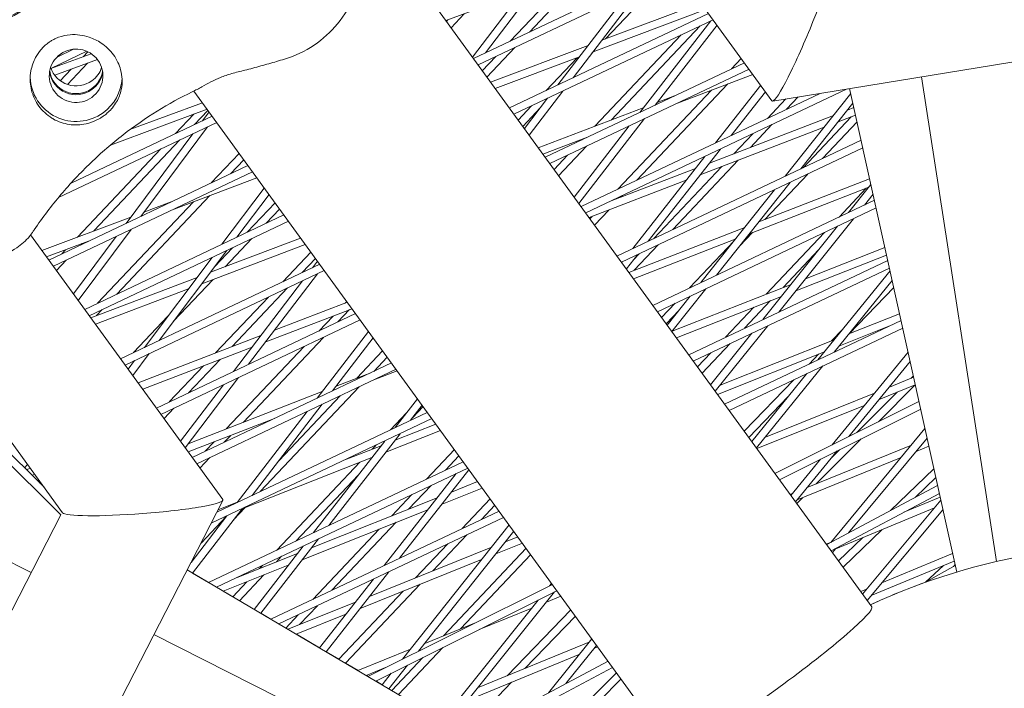
# Model space of a CAD drawing. Units: millimetres. Extents: x -4811 to 3814, y -4632 to 3814.
# Drawn here: x 876 to 1069, y -1410 to -1279 of the extents above; entities that cross this region are included whole.
import ezdxf

# ---------------------------------------------------------------- set-up
doc = ezdxf.new("R2010")
doc.units = ezdxf.units.MM
doc.linetypes.add('STRICHPUNKT', pattern=[25.4, 12.7, -6.35, 0, -6.35])
doc.layers.add('DNA Tower XL.04', color=252, linetype='Continuous', plot=False)
doc.layers.add('SICHER-MIN', color=7, linetype='STRICHPUNKT')

msp = doc.modelspace()

# ---------------------------------------------------------------- linework, layer by layer
at = {"layer": 'DNA Tower XL.04', "color": 0, "linetype": 'Continuous', "lineweight": 0}
for p, q in [((1023.0434, -1295.1489, 7739.6859), (956.1358, -1203.0585, 7739.6859)), ((1042.5846, -1394.1634, 7739.6859), (919.4984, -1224.7497, 7739.6859)), ((977.4978, -1269.4877, 7739.6859), (964.4617, -1286.6365, 7739.6859)), ((964.6566, -1286.9047, 7739.6859), (1003.625, -1268.4218, 7739.6859)), ((980.4444, -1268.0901, 7739.6859), (966.9796, -1285.8029, 7739.6859)), ((987.684, -1268.9156, 7739.6859), (975.5845, -1281.7215, 7739.6859)), ((965.5536, -1288.1394, 7739.6859), (1004.5221, -1269.6565, 7739.6859)), ((984.506, -1270.095, 7739.6859), (971.8451, -1283.4951, 7739.6859)), ((1001.9935, -1270.8558, 7739.6859), (990.4652, -1283.0572, 7739.6859)), ((997.8208, -1272.8349, 7739.6859), (984.1356, -1290.6523, 7739.6859)), ((959.2527, -1279.4668, 7739.6859), (974.1006, -1273.9566, 7739.6859)), ((994.8455, -1274.2461, 7739.6859), (981.1603, -1292.0635, 7739.6859)), ((989.7682, -1283.3189, 7739.6859), (1009.1585, -1276.0379, 7739.6859)), ((962.8246, -1278.1412, 7739.6859), (960.261, -1280.8546, 7739.6859)), ((971.6738, -1296.563, 7739.6859), (1010.6422, -1278.0801, 7739.6859)), ((988.0387, -1285.5706, 7739.6859), (1010.0731, -1277.2967, 7739.6859)), ((959.6467, -1279.3206, 7739.6859), (959.3639, -1279.6199, 7739.6859)), ((972.5708, -1297.7977, 7739.6859), (1011.5392, -1279.3148, 7739.6859)), ((1009.0107, -1280.5141, 7739.6859), (991.6184, -1298.9218, 7739.6859)), ((1011.0803, -1279.5324, 7739.6859), (997.1686, -1297.4572, 7739.6859)), ((1012.3171, -1280.3854, 7739.6859), (1000.1736, -1296.032, 7739.6859)), ((1005.2713, -1282.2877, 7739.6859), (988.3991, -1300.145, 7739.6859)), ((972.7422, -1284.7298, 7739.6859), (967.2781, -1290.5129, 7739.6859)), ((967.9922, -1291.4958, 7739.6859), (987.1102, -1284.317, 7739.6859)), ((1098.3068, -1283.0267, 7739.6859), (1023.1932, -1295.2106, 7739.6859)), ((881.9783, -1288.8199, 7739.6859), (889.0243, -1285.4779, 7739.6859)), ((881.9835, -1288.8341, 7739.6859), (889.867, -1285.9427, 7739.6859)), ((883.1662, -1286.5963, 7739.6859), (886.4048, -1285.0602, 7739.6859)), ((889.1877, -1285.5528, 7739.6859), (888.2638, -1286.5307, 7739.6859)), ((969.0028, -1286.5035, 7739.6859), (966.3811, -1289.2782, 7739.6859)), ((968.9068, -1292.7546, 7739.6859), (985.3807, -1286.5687, 7739.6859)), ((984.9205, -1286.7415, 7739.6859), (978.8623, -1293.1534, 7739.6859)), ((988.1188, -1285.5405, 7739.6859), (987.8141, -1285.863, 7739.6859)), ((882.7121, -1290.1646, 7739.6859), (891.0866, -1287.0931, 7739.6859)), ((889.1117, -1287.8174, 7739.6859), (885.1946, -1291.9632, 7739.6859)), ((978.6909, -1306.2213, 7739.6859), (1017.6593, -1287.7384, 7739.6859)), ((1017.0528, -1286.9035, 7739.6859), (1015.1308, -1288.9377, 7739.6859)), ((885.9536, -1288.9757, 7739.6859), (883.8111, -1291.2434, 7739.6859)), ((979.588, -1307.456, 7739.6859), (1018.5564, -1288.9731, 7739.6859)), ((1004.5826, -1295.6009, 7739.6859), (1019.3072, -1290.0065, 7739.6859)), ((1066.9711, -1385.3212, 7739.6859), (1052.2756, -1290.4933, 7739.6859)), ((1014.4359, -1291.8573, 7739.6859), (996.636, -1310.6964, 7739.6859)), ((1020.8525, -1292.1333, 7739.6859), (1012.0147, -1303.4022, 7739.6859)), ((1003.7518, -1422.3771, 7739.6859), (909.943, -1293.2603, 7739.6859)), ((982.1297, -1293.2639, 7739.6859), (975.5246, -1301.8633, 7739.6859)), ((985.7081, -1315.8796, 7739.6859), (1032.4517, -1293.7088, 7739.6859)), ((986.6051, -1317.1143, 7739.6859), (1037.7711, -1292.846, 7739.6859)), ((1011.2166, -1293.0804, 7739.6859), (992.8966, -1312.47, 7739.6859)), ((1000.5704, -1295.5207, 7739.6859), (1003.9939, -1294.22, 7739.6859)), ((1021.7692, -1293.3951, 7739.6859), (1015.0501, -1301.9625, 7739.6859)), ((1038.4663, -1293.7526, 7739.6859), (1025.6533, -1309.9199, 7739.6859)), ((1028.1734, -1294.4028, 7739.6859), (1025.8874, -1296.8223, 7739.6859)), ((1059.2063, -1387.3726, 7739.6859), (1038.2483, -1292.7686, 7739.6859)), ((897.4393, -1300.8066, 7739.6859), (911.6059, -1295.5492, 7739.6859)), ((976.0199, -1296.1618, 7739.6859), (973.3982, -1298.9365, 7739.6859)), ((979.1544, -1294.6751, 7739.6859), (974.6052, -1300.5978, 7739.6859)), ((1025.7363, -1294.7981, 7739.6859), (1022.148, -1298.596, 7739.6859)), ((1038.8844, -1295.6401, 7739.6859), (1028.72, -1308.4654, 7739.6859)), ((885.9094, -1311.2683, 7739.6859), (913.5139, -1298.1753, 7739.6859)), ((893.6305, -1303.8201, 7739.6859), (912.5215, -1296.8094, 7739.6859)), ((909.928, -1297.7718, 7739.6859), (906.3253, -1301.585, 7739.6859)), ((912.6865, -1297.0365, 7739.6859), (910.0647, -1299.8113, 7739.6859)), ((912.914, -1297.3496, 7739.6859), (911.6357, -1299.0662, 7739.6859)), ((977.7035, -1296.564, 7739.6859), (974.2953, -1300.1712, 7739.6859)), ((977.3313, -1304.35, 7739.6859), (997.8776, -1296.5438, 7739.6859)), ((1010.8151, -1307.3624, 7739.6859), (1035.0695, -1298.0387, 7739.6859)), ((1038.5703, -1298.2999, 7739.6859), (1029.1651, -1308.2543, 7739.6859)), ((1035.9904, -1299.2917, 7739.6859), (1039.4028, -1297.9799, 7739.6859)), ((1037.822, -1296.9806, 7739.6859), (1039.0747, -1296.499, 7739.6859)), ((883.4634, -1314.0886, 7739.6859), (914.411, -1299.41, 7739.6859)), ((912.6158, -1300.2615, 7739.6859), (899.5746, -1317.7734, 7739.6859)), ((995.1295, -1300.0845, 7739.6859), (984.3362, -1313.9914, 7739.6859)), ((998.1344, -1298.6593, 7739.6859), (985.2543, -1315.255, 7739.6859)), ((1023.045, -1299.8307, 7739.6859), (1018.8454, -1304.2755, 7739.6859)), ((1039.694, -1299.2947, 7739.6859), (1032.9045, -1306.4806, 7739.6859)), ((909.7242, -1301.633, 7739.6859), (896.6829, -1319.1449, 7739.6859)), ((1009.0109, -1309.663, 7739.6859), (1033.2379, -1300.3498, 7739.6859)), ((1019.3056, -1301.6043, 7739.6859), (1015.6047, -1305.5213, 7739.6859)), ((907.2223, -1302.8197, 7739.6859), (890.389, -1320.6358, 7739.6859)), ((978.245, -1305.6075, 7739.6859), (986.9905, -1302.2848, 7739.6859)), ((986.7765, -1304.0464, 7739.6859), (981.3124, -1309.8295, 7739.6859)), ((986.034, -1302.6482, 7739.6859), (985.8795, -1302.8117, 7739.6859)), ((992.7252, -1325.5379, 7739.6859), (1040.489, -1302.8833, 7739.6859)), ((903.4829, -1304.5933, 7739.6859), (887.1907, -1321.8368, 7739.6859)), ((918.8066, -1305.4601, 7739.6859), (913.3424, -1311.2433, 7739.6859)), ((983.0371, -1305.82, 7739.6859), (980.4154, -1308.5948, 7739.6859)), ((993.6223, -1326.7726, 7739.6859), (1040.8218, -1304.3856, 7739.6859)), ((1009.9415, -1306.0457, 7739.6859), (995.7973, -1324.0808, 7739.6859)), ((1012.9769, -1304.606, 7739.6859), (998.8327, -1322.6411, 7739.6859)), ((881.5627, -1326.3165, 7739.6859), (920.5311, -1307.8336, 7739.6859)), ((919.7036, -1306.6948, 7739.6859), (917.0819, -1309.4696, 7739.6859)), ((1016.461, -1306.7991, 7739.6859), (1003.6532, -1320.3547, 7739.6859)), ((882.4598, -1327.5512, 7739.6859), (921.4282, -1309.0683, 7739.6859)), ((991.5571, -1314.7655, 7739.6859), (1008.0861, -1308.4115, 7739.6859)), ((1013.2203, -1308.0449, 7739.6859), (999.9138, -1322.1283, 7739.6859)), ((1030.0622, -1309.489, 7739.6859), (1021.642, -1318.4008, 7739.6859)), ((906.0997, -1316.3387, 7739.6859), (922.2927, -1310.2582, 7739.6859)), ((987.265, -1318.0225, 7739.6859), (1006.2818, -1310.7121, 7739.6859)), ((1026.6119, -1311.1255, 7739.6859), (1012.2289, -1329.2738, 7739.6859)), ((1020.4913, -1318.8483, 7739.6859), (1042.1589, -1310.4209, 7739.6859)), ((1042.4132, -1311.5689, 7739.6859), (1038.0372, -1317.0328, 7739.6859)), ((913.0618, -1313.7244, 7739.6859), (894.8477, -1333.002, 7739.6859)), ((923.724, -1312.2283, 7739.6859), (915.4445, -1323.2328, 7739.6859)), ((924.6462, -1313.4976, 7739.6859), (918.3631, -1321.8485, 7739.6859)), ((993.7937, -1313.7047, 7739.6859), (993.4954, -1314.0204, 7739.6859)), ((1023.5451, -1312.58, 7739.6859), (1009.1622, -1330.7283, 7739.6859)), ((1018.6474, -1321.175, 7739.6859), (1041.9915, -1312.0955, 7739.6859)), ((1041.4966, -1312.288, 7739.6859), (1036.1823, -1317.9126, 7739.6859)), ((1042.8296, -1313.4485, 7739.6859), (1041.1362, -1315.5629, 7739.6859)), ((909.8634, -1314.9254, 7739.6859), (891.1083, -1334.7756, 7739.6859)), ((900.1812, -1316.9588, 7739.6859), (905.5136, -1314.9565, 7739.6859)), ((925.8238, -1315.1184, 7739.6859), (920.3596, -1320.9016, 7739.6859)), ((999.7424, -1335.1962, 7739.6859), (1043.0924, -1314.635, 7739.6859)), ((888.5799, -1335.9748, 7739.6859), (927.5483, -1317.4919, 7739.6859)), ((926.7208, -1316.3531, 7739.6859), (924.099, -1319.1279, 7739.6859)), ((991.111, -1316.544, 7739.6859), (988.3296, -1319.4878, 7739.6859)), ((1000.6395, -1336.4309, 7739.6859), (1043.4252, -1316.1374, 7739.6859)), ((880.2119, -1324.4573, 7739.6859), (897.5849, -1317.9337, 7739.6859)), ((889.4769, -1337.2095, 7739.6859), (928.4453, -1318.7266, 7739.6859)), ((987.8703, -1317.7898, 7739.6859), (987.4326, -1318.2531, 7739.6859)), ((1038.9921, -1318.24, 7739.6859), (1024.364, -1336.5046, 7739.6859)), ((877.9918, -1321.4016, 7739.6859), (915.622, -1373.1951, 7739.6859)), ((897.663, -1320.3403, 7739.6859), (887.3157, -1334.2348, 7739.6859)), ((995.0533, -1328.7422, 7739.6859), (1017.7245, -1319.9245, 7739.6859)), ((1019.2378, -1320.9453, 7739.6859), (1016.7043, -1323.6268, 7739.6859)), ((1035.8931, -1319.7099, 7739.6859), (1021.265, -1337.9745, 7739.6859)), ((1033.3399, -1320.9209, 7739.6859), (1021.9311, -1332.9958, 7739.6859)), ((881.1265, -1325.7161, 7739.6859), (889.2973, -1322.648, 7739.6859)), ((894.7714, -1321.7118, 7739.6859), (886.3921, -1332.9636, 7739.6859)), ((888.0427, -1323.1191, 7739.6859), (887.8305, -1323.3437, 7739.6859)), ((911.5045, -1330.9645, 7739.6859), (931.7485, -1323.2731, 7739.6859)), ((913.195, -1328.7176, 7739.6859), (930.8349, -1322.0156, 7739.6859)), ((921.2567, -1322.1363, 7739.6859), (916.0706, -1327.6251, 7739.6859)), ((995.965, -1329.9971, 7739.6859), (1015.8806, -1322.2511, 7739.6859)), ((1000.8108, -1323.363, 7739.6859), (996.1206, -1328.3271, 7739.6859)), ((1015.5692, -1322.644, 7739.6859), (1006.9309, -1331.7866, 7739.6859)), ((847.0123, -1324.5269, 7739.6859), (884.2415, -1375.7685, 7739.6859)), ((884.8444, -1324.3201, 7739.6859), (884.0911, -1325.1173, 7739.6859)), ((916.421, -1324.4298, 7739.6859), (903.1709, -1342.0408, 7739.6859)), ((917.5172, -1323.9099, 7739.6859), (914.0561, -1327.5731, 7739.6859)), ((932.8409, -1324.7767, 7739.6859), (927.3768, -1330.5599, 7739.6859)), ((996.7595, -1325.2846, 7739.6859), (994.5698, -1328.0767, 7739.6859)), ((997.0714, -1325.1366, 7739.6859), (995.9188, -1326.3566, 7739.6859)), ((1032.2504, -1324.2582, 7739.6859), (1025.2161, -1331.7032, 7739.6859)), ((1027.7019, -1332.3369, 7739.6859), (1045.4654, -1325.3468, 7739.6859)), ((1029.587, -1329.9831, 7739.6859), (1045.137, -1323.8641, 7739.6859)), ((884.9881, -1326.352, 7739.6859), (883.0663, -1328.3861, 7739.6859)), ((895.597, -1345.6331, 7739.6859), (934.5654, -1327.1502, 7739.6859)), ((913.5023, -1325.8142, 7739.6859), (900.2523, -1343.4251, 7739.6859)), ((933.738, -1326.0114, 7739.6859), (931.1162, -1328.7862, 7739.6859)), ((934.1251, -1326.5442, 7739.6859), (933.1564, -1327.8185, 7739.6859)), ((993.7241, -1326.7243, 7739.6859), (993.6531, -1326.8149, 7739.6859)), ((1006.7596, -1344.8545, 7739.6859), (1045.6958, -1326.3868, 7739.6859)), ((896.4941, -1346.8678, 7739.6859), (935.4625, -1328.3849, 7739.6859)), ((934.1294, -1329.0172, 7739.6859), (920.6647, -1346.73, 7739.6859)), ((1007.6566, -1346.0892, 7739.6859), (1046.0287, -1327.8891, 7739.6859)), ((1046.1488, -1328.4312, 7739.6859), (1032.056, -1345.8428, 7739.6859)), ((889.7727, -1337.6166, 7739.6859), (910.5665, -1329.7163, 7739.6859)), ((913.7055, -1330.1283, 7739.6859), (905.9887, -1338.2956, 7739.6859)), ((931.1828, -1330.4148, 7739.6859), (917.7181, -1348.1276, 7739.6859)), ((1003.5451, -1340.2309, 7739.6859), (1026.7808, -1331.0874, 7739.6859)), ((1046.5634, -1330.3031, 7739.6859), (1035.1882, -1344.3572, 7739.6859)), ((890.6863, -1338.8741, 7739.6859), (908.876, -1331.9632, 7739.6859)), ((928.2738, -1331.7945, 7739.6859), (917.4453, -1343.2553, 7739.6859)), ((1010.1207, -1331.9339, 7739.6859), (1003.4696, -1340.3262, 7739.6859)), ((1046.8771, -1331.7188, 7739.6859), (1038.1238, -1340.7588, 7739.6859)), ((924.5344, -1333.5682, 7739.6859), (914.2046, -1344.5011, 7739.6859)), ((925.7258, -1340.0721, 7739.6859), (939.9742, -1334.5948, 7739.6859)), ((939.8581, -1334.435, 7739.6859), (939.5547, -1334.7561, 7739.6859)), ((1004.0886, -1334.7949, 7739.6859), (1001.4669, -1337.5697, 7739.6859)), ((1007.054, -1333.3884, 7739.6859), (1002.5542, -1339.0663, 7739.6859)), ((1004.3433, -1341.5288, 7739.6859), (1024.8957, -1333.4412, 7739.6859)), ((1022.7916, -1334.2692, 7739.6859), (1017.6875, -1339.6713, 7739.6859)), ((892.0053, -1336.0103, 7739.6859), (890.8881, -1337.1928, 7739.6859)), ((902.6142, -1355.2914, 7739.6859), (941.5826, -1336.8085, 7739.6859)), ((923.9998, -1342.3426, 7739.6859), (940.8869, -1335.851, 7739.6859)), ((940.4109, -1336.0339, 7739.6859), (938.1333, -1338.4445, 7739.6859)), ((1004.8314, -1336.1929, 7739.6859), (1002.3639, -1338.8044, 7739.6859)), ((1019.5066, -1335.5619, 7739.6859), (1013.9481, -1341.4449, 7739.6859)), ((1038.0898, -1340.7723, 7739.6859), (1048.008, -1336.8237, 7739.6859)), ((904.8407, -1337.3266, 7739.6859), (898.1254, -1344.4339, 7739.6859)), ((903.5113, -1356.5261, 7739.6859), (942.4796, -1338.0432, 7739.6859)), ((937.1703, -1337.2797, 7739.6859), (934.3939, -1340.2182, 7739.6859)), ((1013.7767, -1354.5128, 7739.6859), (1048.2993, -1338.1386, 7739.6859)), ((944.1151, -1340.2942, 7739.6859), (934.0868, -1353.3504, 7739.6859)), ((1019.1209, -1340.6516, 7739.6859), (1011.0382, -1350.7436, 7739.6859)), ((1022.2199, -1339.1817, 7739.6859), (1011.9524, -1352.0017, 7739.6859)), ((1014.6738, -1355.7475, 7739.6859), (1048.6321, -1339.6409, 7739.6859)), ((1036.8593, -1339.9084, 7739.6859), (1034.726, -1342.1115, 7739.6859)), ((1036.1617, -1343.1544, 7739.6859), (1045.8889, -1339.2818, 7739.6859)), ((899.0165, -1350.3396, 7739.6859), (923.0637, -1341.0955, 7739.6859)), ((935.291, -1341.4528, 7739.6859), (919.5564, -1358.1061, 7739.6859)), ((945.0345, -1341.5597, 7739.6859), (937.0622, -1351.9392, 7739.6859)), ((1014.8452, -1342.6796, 7739.6859), (1009.3811, -1348.4627, 7739.6859)), ((1012.9206, -1350.7927, 7739.6859), (1035.2425, -1341.9059, 7739.6859)), ((901.2288, -1344.6221, 7739.6859), (897.9901, -1348.9268, 7739.6859)), ((899.9292, -1351.5958, 7739.6859), (921.3377, -1343.366, 7739.6859)), ((931.5516, -1343.2265, 7739.6859), (916.2938, -1359.3751, 7739.6859)), ((946.8752, -1344.0933, 7739.6859), (941.8152, -1349.4488, 7739.6859)), ((1011.1058, -1344.4532, 7739.6859), (1008.484, -1347.228, 7739.6859)), ((1012.3981, -1352.6153, 7739.6859), (1033.3144, -1344.288, 7739.6859)), ((1049.6741, -1344.3444, 7739.6859), (1034.8395, -1362.4795, 7739.6859)), ((898.3101, -1346.0065, 7739.6859), (897.0679, -1347.6576, 7739.6859)), ((915.0609, -1345.7789, 7739.6859), (908.882, -1352.3186, 7739.6859)), ((909.6314, -1364.9497, 7739.6859), (948.5998, -1346.4668, 7739.6859)), ((947.7723, -1345.328, 7739.6859), (945.1505, -1348.1028, 7739.6859)), ((1032.182, -1344.7388, 7739.6859), (1030.3122, -1346.6699, 7739.6859)), ((1050.087, -1346.2086, 7739.6859), (1038.1133, -1360.8464, 7739.6859)), ((911.8202, -1347.0247, 7739.6859), (905.1426, -1354.0922, 7739.6859)), ((910.5284, -1366.1844, 7739.6859), (949.4968, -1347.7015, 7739.6859)), ((937.7651, -1351.024, 7739.6859), (944.5801, -1348.3734, 7739.6859)), ((945.1742, -1349.7518, 7739.6859), (949.7058, -1347.9892, 7739.6859)), ((1033.0072, -1347.0519, 7739.6859), (1020.0168, -1363.1014, 7739.6859)), ((918.6911, -1349.3263, 7739.6859), (908.2549, -1363.0551, 7739.6859)), ((1027.3394, -1349.7401, 7739.6859), (1017.6097, -1359.7885, 7739.6859)), ((1029.8749, -1348.5375, 7739.6859), (1019.1039, -1361.845, 7739.6859)), ((1046.0196, -1351.181, 7739.6859), (1050.7652, -1349.2697, 7739.6859)), ((1050.7087, -1349.0148, 7739.6859), (1050.2437, -1349.4797, 7739.6859)), ((883.9434, -1376.2044, 7739.6859), (859.1347, -1351.5395, 7739.6859)), ((880.6227, -1370.7877, 7739.6859), (860.1985, -1350.4819, 7739.6859)), ((915.7445, -1350.7238, 7739.6859), (907.3341, -1361.7878, 7739.6859)), ((908.852, -1362.2695, 7739.6859), (935.0679, -1352.073, 7739.6859)), ((942.3082, -1351.1111, 7739.6859), (922.9163, -1371.6352, 7739.6859)), ((1047.5352, -1352.1877, 7739.6859), (1039.6331, -1360.0883, 7739.6859)), ((1051.0879, -1350.7568, 7739.6859), (1043.8671, -1357.9762, 7739.6859)), ((1044.0469, -1353.5927, 7739.6859), (1051.0941, -1350.7543, 7739.6859)), ((938.5687, -1352.8848, 7739.6859), (926.6328, -1365.5175, 7739.6859)), ((953.6919, -1353.4756, 7739.6859), (949.3163, -1359.1136, 7739.6859)), ((1026.2232, -1353.0492, 7739.6859), (1018.5048, -1361.0204, 7739.6859)), ((1021.7548, -1360.9541, 7739.6859), (1043.1295, -1352.3451, 7739.6859)), ((1023.6282, -1368.0722, 7739.6859), (1051.8156, -1354.0112, 7739.6859)), ((906.0396, -1355.3269, 7739.6859), (904.1178, -1357.361, 7739.6859)), ((914.4563, -1375.6478, 7739.6859), (955.6169, -1356.1251, 7739.6859)), ((932.0809, -1355.962, 7739.6859), (918.3957, -1373.7793, 7739.6859)), ((935.0563, -1354.5507, 7739.6859), (921.371, -1372.3681, 7739.6859)), ((954.61, -1354.7392, 7739.6859), (952.3212, -1357.6883, 7739.6859)), ((954.7895, -1354.9862, 7739.6859), (952.7108, -1357.1863, 7739.6859)), ((1020.1122, -1363.2328, 7739.6859), (1041.1568, -1354.7567, 7739.6859)), ((1024.5221, -1369.3025, 7739.6859), (1052.15, -1355.5206, 7739.6859)), ((908.8531, -1363.8785, 7739.6859), (925.7259, -1357.316, 7739.6859)), ((913.3272, -1377.8435, 7739.6859), (956.514, -1357.3598, 7739.6859)), ((951.5705, -1356.209, 7739.6859), (948.4283, -1359.5347, 7739.6859)), ((947.5033, -1363.8959, 7739.6859), (958.2035, -1359.6853, 7739.6859)), ((949.3045, -1361.5752, 7739.6859), (957.2928, -1358.4317, 7739.6859)), ((1052.9901, -1359.3132, 7739.6859), (1034.5775, -1381.585, 7739.6859)), ((913.8896, -1361.9196, 7739.6859), (912.1597, -1363.7505, 7739.6859)), ((917.1522, -1360.6507, 7739.6859), (915.8992, -1361.9769, 7739.6859)), ((947.2771, -1361.7409, 7739.6859), (933.3655, -1379.6657, 7739.6859)), ((950.2821, -1360.3156, 7739.6859), (936.3704, -1378.2404, 7739.6859)), ((1040.5211, -1361.3216, 7739.6859), (1031.7274, -1370.1137, 7739.6859)), ((1053.4015, -1361.1698, 7739.6859), (1038.0543, -1379.7336, 7739.6859)), ((1053.2616, -1361.339, 7739.6859), (1053.4243, -1361.2727, 7739.6859)), ((939.4535, -1365.4517, 7739.6859), (946.5709, -1362.6509, 7739.6859)), ((945.5859, -1362.5431, 7739.6859), (944.8407, -1363.3318, 7739.6859)), ((960.9096, -1363.4099, 7739.6859), (955.4454, -1369.193, 7739.6859)), ((1035.7969, -1363.6782, 7739.6859), (1027.6616, -1373.6236, 7739.6859)), ((1029.9354, -1370.8439, 7739.6859), (1050.3266, -1362.5349, 7739.6859)), ((1036.2871, -1363.4337, 7739.6859), (1034.694, -1365.0265, 7739.6859)), ((1051.2422, -1363.7816, 7739.6859), (1053.7534, -1362.7584, 7739.6859)), ((913.0568, -1364.9852, 7739.6859), (911.135, -1367.0192, 7739.6859)), ((912.7922, -1389.4237, 7739.6859), (962.6341, -1365.7834, 7739.6859)), ((919.502, -1374.9148, 7739.6859), (944.7697, -1364.9717, 7739.6859)), ((961.8066, -1364.6445, 7739.6859), (959.1848, -1367.4194, 7739.6859)), ((1032.5231, -1365.3113, 7739.6859), (1026.75, -1372.3689, 7739.6859)), ((1027.948, -1373.2734, 7739.6859), (1048.3073, -1364.9775, 7739.6859)), ((877.4071, -1366.3619, 7739.6859), (876.8084, -1366.9955, 7739.6859)), ((877.1732, -1367.3582, 7739.6859), (877.8855, -1367.0204, 7739.6859)), ((914.3537, -1390.3432, 7739.6859), (963.5311, -1367.0181, 7739.6859)), ((942.4162, -1365.8978, 7739.6859), (926.1941, -1383.0671, 7739.6859)), ((963.7708, -1367.348, 7739.6859), (950.1805, -1384.6768, 7739.6859)), ((1054.7339, -1367.1843, 7739.6859), (1046.2718, -1375.3578, 7739.6859)), ((841.5665, -1369.0059, 7739.6859), (878.1238, -1387.4797, 7739.6859)), ((878.3037, -1368.4822, 7739.6859), (878.7826, -1368.2551, 7739.6859)), ((942.0777, -1368.4402, 7739.6859), (929.9335, -1381.2935, 7739.6859)), ((961.2893, -1368.0814, 7739.6859), (947.1451, -1386.1165, 7739.6859)), ((1055.1144, -1368.9022, 7739.6859), (1051.0837, -1372.7955, 7739.6859)), ((879.8058, -1369.9755, 7739.6859), (880.1319, -1370.1676, 7739.6859)), ((879.8642, -1370.0336, 7739.6859), (880.2323, -1370.2503, 7739.6859)), ((880.1524, -1370.1404, 7739.6859), (880.1196, -1370.184, 7739.6859)), ((956.3425, -1370.4277, 7739.6859), (951.9653, -1375.0605, 7739.6859)), ((958.4947, -1374.0755, 7739.6859), (966.3783, -1370.9369, 7739.6859)), ((960.3357, -1371.728, 7739.6859), (965.4684, -1369.6846, 7739.6859)), ((1033.7615, -1382.0195, 7739.6859), (1055.4606, -1370.4648, 7739.6859)), ((915.6344, -1373.3567, 7739.6859), (880.8355, -1441.0289, 7739.6859)), ((932.9686, -1382.6235, 7739.6859), (957.564, -1372.8315, 7739.6859)), ((952.6031, -1372.2014, 7739.6859), (948.6573, -1376.3775, 7739.6859)), ((967.9267, -1373.0682, 7739.6859), (962.4626, -1378.8513, 7739.6859)), ((1026.6227, -1372.1937, 7739.6859), (1027.0286, -1372.0283, 7739.6859)), ((1028.9929, -1372.8476, 7739.6859), (1027.8952, -1373.9452, 7739.6859)), ((1034.6518, -1383.2448, 7739.6859), (1055.7974, -1371.9849, 7739.6859)), ((1056.0981, -1373.3424, 7739.6859), (1040.7782, -1391.6771, 7739.6859)), ((1048.8344, -1375.6927, 7739.6859), (1055.9674, -1372.7523, 7739.6859)), ((919.3651, -1374.9797, 7739.6859), (909.679, -1387.5905, 7739.6859)), ((914.688, -1375.1972, 7739.6859), (918.441, -1373.7203, 7739.6859)), ((920.0045, -1374.7171, 7739.6859), (917.6652, -1377.1929, 7739.6859)), ((925.0071, -1396.6166, 7739.6859), (969.6512, -1375.4417, 7739.6859)), ((931.1553, -1384.96, 7739.6859), (955.723, -1375.179, 7739.6859)), ((968.8238, -1374.3028, 7739.6859), (966.202, -1377.0777, 7739.6859)), ((1035.5144, -1382.8058, 7739.6859), (1054.851, -1374.835, 7739.6859)), ((1056.5078, -1375.1916, 7739.6859), (1041.6873, -1392.9284, 7739.6859)), ((883.9292, -1376.1902, 7739.6859), (871.4571, -1400.4441, 7739.6859)), ((916.3898, -1376.3909, 7739.6859), (909.3834, -1385.5128, 7739.6859)), ((916.3345, -1376.4171, 7739.6859), (911.3452, -1381.6978, 7739.6859)), ((926.5687, -1397.5362, 7739.6859), (970.5483, -1376.6764, 7739.6859)), ((946.2121, -1378.9655, 7739.6859), (933.2112, -1392.7254, 7739.6859)), ((949.52, -1377.6485, 7739.6859), (936.9507, -1390.9518, 7739.6859)), ((971.6, -1378.124, 7739.6859), (950.7574, -1404.4231, 7739.6859)), ((1044.5954, -1379.0625, 7739.6859), (1036.9667, -1386.431, 7739.6859)), ((934.3313, -1380.8678, 7739.6859), (923.0176, -1395.4451, 7739.6859)), ((972.5154, -1379.3839, 7739.6859), (953.9227, -1402.8441, 7739.6859)), ((963.3596, -1380.086, 7739.6859), (956.667, -1387.1695, 7739.6859)), ((970.8831, -1381.4437, 7739.6859), (973.3036, -1380.4688, 7739.6859)), ((1040.8289, -1380.6151, 7739.6859), (1036.0763, -1385.2056, 7739.6859)), ((931.3264, -1382.293, 7739.6859), (921.7144, -1394.6777, 7739.6859)), ((944.328, -1392.1392, 7739.6859), (968.0717, -1382.576, 7739.6859)), ((959.6202, -1381.8597, 7739.6859), (953.3356, -1388.5113, 7739.6859)), ((974.9439, -1382.7264, 7739.6859), (958.7741, -1399.8404, 7739.6859)), ((969.0006, -1383.819, 7739.6859), (974.2125, -1381.7198, 7739.6859)), ((1033.698, -1381.9321, 7739.6859), (1034.5968, -1381.5616, 7739.6859)), ((1035.5444, -1382.7695, 7739.6859), (1034.8855, -1383.5665, 7739.6859)), ((918.4056, -1388.4214, 7739.6859), (930.2208, -1383.7175, 7739.6859)), ((927.0911, -1384.3018, 7739.6859), (926.089, -1385.3625, 7739.6859)), ((942.4742, -1394.503, 7739.6859), (966.1892, -1384.9513, 7739.6859)), ((975.841, -1383.9611, 7739.6859), (962.1296, -1398.4731, 7739.6859)), ((1044.5485, -1389.5042, 7739.6859), (1058.399, -1383.7286, 7739.6859)), ((908.6321, -1386.9739, 7739.6859), (992.1216, -1436.1379, 7739.6859)), ((915.6768, -1391.1223, 7739.6859), (928.4075, -1386.0539, 7739.6859)), ((923.3517, -1386.0754, 7739.6859), (922.781, -1386.6794, 7739.6859)), ((1042.4644, -1391.9985, 7739.6859), (1058.7286, -1385.2163, 7739.6859)), ((1056.605, -1386.1019, 7739.6859), (1053.0958, -1389.3713, 7739.6859)), ((1053.0999, -1389.3699, 7739.6859), (1058.9169, -1386.0666, 7739.6859)), ((1058.8788, -1385.8943, 7739.6859), (1058.5658, -1386.266, 7739.6859)), ((909.6917, -1387.574, 7739.6859), (912.8147, -1389.413, 7739.6859)), ((923.6437, -1387.9505, 7739.6859), (918.8701, -1393.0028, 7739.6859)), ((945.0719, -1388.76, 7739.6859), (934.5179, -1402.2172, 7739.6859)), ((948.1073, -1387.3203, 7739.6859), (935.822, -1402.9851, 7739.6859)), ((920.3358, -1389.2674, 7739.6859), (917.5442, -1392.222, 7739.6859)), ((954.2004, -1389.78, 7739.6859), (939.614, -1405.2181, 7739.6859)), ((943.9937, -1407.7971, 7739.6859), (980.0801, -1389.7958, 7739.6859)), ((979.9285, -1389.5871, 7739.6859), (979.5493, -1390.0605, 7739.6859)), ((1040.4433, -1391.2161, 7739.6859), (1041.5485, -1390.7552, 7739.6859)), ((915.7011, -1391.1126, 7739.6859), (917.5588, -1392.2066, 7739.6859)), ((950.869, -1391.1218, 7739.6859), (938.2881, -1404.4373, 7739.6859)), ((945.5348, -1408.7046, 7739.6859), (980.974, -1391.0261, 7739.6859)), ((980.5139, -1391.2556, 7739.6859), (959.8077, -1417.1094, 7739.6859)), ((978.9136, -1393.2537, 7739.6859), (981.7521, -1392.0971, 7739.6859)), ((918.8847, -1392.9874, 7739.6859), (921.7272, -1394.6612, 7739.6859)), ((928.3394, -1398.5789, 7739.6859), (941.5415, -1393.2615, 7739.6859)), ((934.1083, -1393.9601, 7739.6859), (930.6073, -1397.6655, 7739.6859)), ((977.3135, -1392.8521, 7739.6859), (958.5018, -1416.3404, 7739.6859)), ((965.7812, -1398.6049, 7739.6859), (976.0609, -1394.4162, 7739.6859)), ((923.0304, -1395.4286, 7739.6859), (925.0298, -1396.6059, 7739.6859)), ((930.3689, -1395.7337, 7739.6859), (927.9162, -1398.3297, 7739.6859)), ((929.9702, -1399.5392, 7739.6859), (939.6878, -1395.6253, 7739.6859)), ((983.7128, -1394.7958, 7739.6859), (971.2382, -1407.6791, 7739.6859)), ((984.6079, -1396.0277, 7739.6859), (974.7131, -1406.2466, 7739.6859)), ((926.5913, -1397.5254, 7739.6859), (927.9308, -1398.3142, 7739.6859)), ((955.1248, -1401.3274, 7739.6859), (965.1625, -1397.2372, 7739.6859)), ((902.1329, -1399.6125, 7739.6859), (987.7747, -1442.8908, 7739.6859)), ((929.9945, -1399.5294, 7739.6859), (934.5309, -1402.2007, 7739.6859)), ((987.8381, -1400.4738, 7739.6859), (979.3038, -1411.0179, 7739.6859)), ((958.6386, -1402.1679, 7739.6859), (949.9859, -1411.3257, 7739.6859)), ((965.4492, -1410.0653, 7739.6859), (987.3978, -1401.0178, 7739.6859)), ((988.751, -1401.7302, 7739.6859), (982.6953, -1409.2119, 7739.6859)), ((988.3231, -1402.2588, 7739.6859), (988.9479, -1402.0013, 7739.6859)), ((935.8349, -1402.9686, 7739.6859), (938.3028, -1404.4218, 7739.6859)), ((942.0525, -1406.654, 7739.6859), (952.2979, -1402.4792, 7739.6859)), ((954.7352, -1404.1151, 7739.6859), (948.66, -1410.545, 7739.6859)), ((963.5094, -1412.4874, 7739.6859), (985.4271, -1403.4526, 7739.6859)), ((939.6287, -1405.2026, 7739.6859), (942.0768, -1406.6441, 7739.6859)), ((943.6782, -1407.6113, 7739.6859), (947.4341, -1406.0809, 7739.6859)), ((951.7256, -1405.6164, 7739.6859), (948.087, -1410.2075, 7739.6859)), ((963.6335, -1419.3623, 7739.6859), (990.9811, -1404.7998, 7739.6859)), ((965.149, -1420.2547, 7739.6859), (991.8714, -1406.0251, 7739.6859)), ((943.7025, -1407.6014, 7739.6859), (944.0159, -1407.786, 7739.6859)), ((948.5603, -1407.1954, 7739.6859), (946.7821, -1409.4391, 7739.6859)), ((992.6357, -1407.0771, 7739.6859), (985.6442, -1414.0672, 7739.6859)), ((945.5571, -1408.6935, 7739.6859), (946.7952, -1409.4226, 7739.6859)), ((972.0985, -1408.9468, 7739.6859), (962.6017, -1418.7547, 7739.6859)), ((993.5283, -1408.3057, 7739.6859), (989.2837, -1412.5496, 7739.6859))]:
    msp.add_line(p, q, dxfattribs=at)
at = {"layer": 'DNA Tower XL.04', "color": 0, "linetype": 'Continuous', "lineweight": 0, "extrusion": (0, 0, -1)}
for start, end in [(65.069515, 96.930552), (65.069518, 70.413284), (65.069516, 70.413273)]:
    msp.add_arc((-1095, -1507.1382, -7739.6859), 125, start, end, dxfattribs=at)
at = {"layer": 'DNA Tower XL.04', "color": 0, "linetype": 'Continuous', "lineweight": 0}
for centre, major_axis, ratio, start_param, end_param in [((1029.1157, -1280.6242, 7739.6859), (6.0069, 14.5786), 0.09144451, -1.56377101, -0.0562126), ((886.9099, -1290.2555, 7739.6859), (-5.25, 0), 0.99420345, -4.086832381238393, 2.196352925941193), ((886.9099, -1287.0301, 7739.6859), (-5.25, 0), 0.99420345, 0.31411718, 2.19635293), ((886.9099, -1287.0301, 7739.6859), (5.25, 0), 0.99420345, -0.94523973, -0.31411718), ((886.9099, -1290.2555, 7739.6859), (-9, 0), 0.99420345, 0.03897141, 2.19635293), ((886.9099, -1290.2555, 7739.6859), (9, 0), 0.99420345, -0.94523973, -0.06008383), ((899.9317, -1374.4818, 7739.6859), (-15.7213, -1.2078), 0.09144451, 1.56377101, 3.19780526), ((899.9317, -1374.4818, 7739.6859), (-15.7213, -1.2078), 0.09144451, 0.0562126, 1.56377101), ((1023.1682, -1408.2702, 7739.6859), (19.4164, 14.1068), 0.08715575, -1.57079633, 0), ((1023.1682, -1408.2702, 7739.6859), (-19.4164, -14.1068), 0.08715575, 0, 1.57079633)]:
    msp.add_ellipse(centre, major_axis=major_axis, ratio=ratio, start_param=start_param, end_param=end_param, dxfattribs=at)
at = {"layer": 'DNA Tower XL.04', "color": 0, "linetype": 'Continuous', "lineweight": 0, "extrusion": (0, 0, -1)}
for centre, major_axis, ratio, start_param, end_param in [((829.8831, -1200.7061, 7739.6859), (-90, 0), 0.99420345, -2.26041321, -1.87889334), ((829.8831, -1200.9211, 7739.6859), (-90, 0), 0.99420345, -2.26041321, -1.87889334), ((1029.1157, -1280.6242, 7739.6859), (6.0069, 14.5786), 0.09144451, 1.56377101, 3.19780526), ((886.9099, -1288.7503, 7739.6859), (-5.25, 0), 0.99420345, -2.19635293, -0.14469362), ((886.9099, -1288.5353, 7739.6859), (-5.25, 0), 0.99420345, -2.19635293, -0.16554278), ((886.9099, -1288.5353, 7739.6859), (5.25, 0), 0.99420345, 0.16554278, 0.94523973), ((886.9099, -1288.7503, 7739.6859), (5.25, 0), 0.99420345, 0.14469362, 0.94523973)]:
    msp.add_ellipse(centre, major_axis=major_axis, ratio=ratio, start_param=start_param, end_param=end_param, dxfattribs=at)
at = {"layer": 'DNA Tower XL.04', "color": 0, "linetype": 'Continuous', "lineweight": 0}
for points, knots in [([(927.7039, -1286.9987, 7739.6859), (929.7328, -1286.3926, 7739.6859), (931.6833, -1285.4682, 7739.6859), (935.1973, -1283.0973, 7739.6859), (936.7365, -1281.6874, 7739.6859), (939.4312, -1278.4176, 7739.6859), (940.5423, -1276.5508, 7739.6859), (942.2511, -1272.4442, 7739.6859), (942.7976, -1270.1654, 7739.6859), (943.0479, -1266.6895, 7739.6859), (943.0388, -1265.5236, 7739.6859), (942.8181, -1263.3405, 7739.6859), (942.6398, -1262.3267, 7739.6859), (941.9654, -1259.9127, 7739.6859), (941.3997, -1258.4632, 7739.6859), (940.3589, -1257.0306, 7739.6859)], [0, 0, 0, 0, 5.16989913, 5.16989913, 10.23822534, 10.23822534, 15.60841365, 15.60841365, 21.54524721, 21.54524721, 24.48692947, 24.48692947, 26.94459959, 26.94459959, 30.26107233, 30.26107233, 30.26107233, 30.26107233]), ([(889.9406, -1265.7294, 7739.6859), (888.3747, -1267.2264, 7739.6859), (886.7351, -1268.6803, 7739.6859), (882.8739, -1271.8389, 7739.6859), (880.6118, -1273.5104, 7739.6859), (875.8999, -1276.6281, 7739.6859), (873.4501, -1278.0741, 7739.6859), (868.4062, -1280.7029, 7739.6859), (865.8125, -1281.8856, 7739.6859), (860.5291, -1283.9648, 7739.6859), (857.8396, -1284.8615, 7739.6859), (855.1258, -1285.6111, 7739.6859)], [39.63703168, 39.63703168, 39.63703168, 39.63703168, 47.41688842, 47.41688842, 57.21633358, 57.21633358, 67.01577874, 67.01577874, 76.8152239, 76.8152239, 86.61466907, 86.61466907, 86.61466907, 86.61466907]), ([(878.0845, -1292.7081, 7739.6859), (877.9777, -1292.1798, 7739.6859), (877.9196, -1291.6403, 7739.6859), (877.9017, -1290.502, 7739.6859), (877.9514, -1289.9074, 7739.6859), (878.2285, -1288.396, 7739.6859), (878.541, -1287.5002, 7739.6859), (879.2727, -1286.138, 7739.6859), (879.613, -1285.6354, 7739.6859), (880.2245, -1284.9104, 7739.6859), (880.4609, -1284.6623, 7739.6859), (880.9357, -1284.2212, 7739.6859), (881.1699, -1284.0266, 7739.6859), (881.59, -1283.7148, 7739.6859), (881.771, -1283.5914, 7739.6859), (882.1477, -1283.3559, 7739.6859), (882.3431, -1283.2449, 7739.6859), (882.8393, -1282.989, 7739.6859), (883.1425, -1282.8558, 7739.6859), (884.208, -1282.4607, 7739.6859), (884.9892, -1282.2977, 7739.6859), (886.9921, -1282.1484, 7739.6859), (888.2556, -1282.3105, 7739.6859), (890.2855, -1282.9974, 7739.6859), (891.077, -1283.3803, 7739.6859), (891.8228, -1283.8755, 7739.6859)], [-21.83254365, -21.83254365, -21.83254365, -21.83254365, -20.205898, -20.205898, -18.43000417, -18.43000417, -15.62206169, -15.62206169, -13.8079786, -13.8079786, -12.77320167, -12.77320167, -11.84262589, -11.84262589, -11.16399331, -11.16399331, -10.45829775, -10.45829775, -9.39814585, -9.39814585, -6.78299299, -6.78299299, -2.69158768, -2.69158768, 0, 0, 0, 0]), ([(891.8228, -1283.8755, 7739.6859), (892.2626, -1284.1674, 7739.6859), (892.6779, -1284.497, 7739.6859), (893.4889, -1285.2595, 7739.6859), (893.8745, -1285.7003, 7739.6859), (894.5404, -1286.6168, 7739.6859), (894.8407, -1287.122, 7739.6859), (895.3041, -1288.1173, 7739.6859), (895.4804, -1288.5999, 7739.6859), (895.6126, -1289.0917, 7739.6859)], [24.31975455, 24.31975455, 24.31975455, 24.31975455, 25.81690468, 25.81690468, 27.51362598, 27.51362598, 29.2284692, 29.2284692, 30.70969002, 30.70969002, 30.70969002, 30.70969002]), ([(919.9126, -1289.171, 7739.6859), (920.442, -1289.0453, 7739.6859), (920.9663, -1288.9125, 7739.6859), (922.0083, -1288.6382, 7739.6859), (922.5257, -1288.4968, 7739.6859), (923.5588, -1288.2084, 7739.6859), (924.0746, -1288.0615, 7739.6859), (925.1073, -1287.7639, 7739.6859), (925.6242, -1287.6132, 7739.6859), (926.6613, -1287.3087, 7739.6859), (927.1815, -1287.1547, 7739.6859), (927.7039, -1286.9987, 7739.6859)], [0, 0, 0, 0, 1.62697458, 1.62697458, 3.25394916, 3.25394916, 4.88092374, 4.88092374, 6.50789832, 6.50789832, 8.1348729, 8.1348729, 8.1348729, 8.1348729]), ([(895.6126, -1289.0917, 7739.6859), (895.7803, -1289.7152, 7739.6859), (895.8743, -1290.3337, 7739.6859), (895.9332, -1291.6417, 7739.6859), (895.8745, -1292.3226, 7739.6859), (895.562, -1293.8117, 7739.6859), (895.2524, -1294.6135, 7739.6859), (894.5891, -1295.7588, 7739.6859), (894.3197, -1296.1465, 7739.6859), (893.7547, -1296.8285, 7739.6859), (893.4701, -1297.1279, 7739.6859), (892.9569, -1297.5962, 7739.6859), (892.7447, -1297.7733, 7739.6859), (892.3124, -1298.1017, 7739.6859), (892.0947, -1298.2532, 7739.6859), (891.5717, -1298.5848, 7739.6859), (891.2627, -1298.7577, 7739.6859), (890.2778, -1299.2381, 7739.6859), (889.5772, -1299.4854, 7739.6859), (887.7648, -1299.894, 7739.6859), (886.6433, -1299.9449, 7739.6859), (884.4613, -1299.6328, 7739.6859), (883.4181, -1299.2796, 7739.6859), (882.4618, -1298.733, 7739.6859)], [-22.02356972, -22.02356972, -22.02356972, -22.02356972, -20.02388015, -20.02388015, -17.69985061, -17.69985061, -14.68880484, -14.68880484, -13.06791847, -13.06791847, -11.70387013, -11.70387013, -10.82098434, -10.82098434, -9.99275573, -9.99275573, -8.90783668, -8.90783668, -6.66639579, -6.66639579, -3.30437961, -3.30437961, 0, 0, 0, 0]), ([(909.6078, -1293.4263, 7739.6859), (910.2921, -1293.095, 7739.6859), (910.9052, -1292.7501, 7739.6859), (912.1023, -1292.083, 7739.6859), (912.6843, -1291.7597, 7739.6859), (913.8895, -1291.1487, 7739.6859), (914.512, -1290.861, 7739.6859), (915.8561, -1290.3237, 7739.6859), (916.5788, -1290.0741, 7739.6859), (918.1531, -1289.6055, 7739.6859), (919.0046, -1289.3866, 7739.6859), (919.9126, -1289.171, 7739.6859)], [1.71294901, 1.71294901, 1.71294901, 1.71294901, 4.86365446, 4.86365446, 8.01435991, 8.01435991, 11.16506536, 11.16506536, 14.3157708, 14.3157708, 17.46647625, 17.46647625, 17.46647625, 17.46647625]), ([(882.4618, -1298.733, 7739.6859), (882.367, -1298.6788, 7739.6859), (882.2731, -1298.6228, 7739.6859), (881.6712, -1298.2496, 7739.6859), (881.1932, -1297.8833, 7739.6859), (880.3299, -1297.0775, 7739.6859), (879.9446, -1296.6381, 7739.6859), (879.6142, -1296.1833, 7739.6859), (879.2838, -1295.7286, 7739.6859), (878.9859, -1295.2277, 7739.6859), (878.4906, -1294.1634, 7739.6859), (878.293, -1293.6, 7739.6859), (878.1292, -1292.9193, 7739.6859), (878.1059, -1292.8138, 7739.6859), (878.0845, -1292.7081, 7739.6859)], [51.33341698, 51.33341698, 51.33341698, 51.33341698, 51.6421617, 51.6421617, 53.33479371, 53.33479371, 55.02742571, 55.02742571, 55.02742571, 56.72005772, 56.72005772, 58.41268973, 58.41268973, 58.72143444, 58.72143444, 58.72143444, 58.72143444]), ([(878.7144, -1320.4035, 7739.6859), (880.3396, -1318.0188, 7739.6859), (882.0842, -1315.7188, 7739.6859), (885.7823, -1311.3343, 7739.6859), (887.7357, -1309.2501, 7739.6859), (891.8088, -1305.3364, 7739.6859), (893.9283, -1303.5072, 7739.6859), (898.2797, -1300.1319, 7739.6859), (900.5112, -1298.5858, 7739.6859), (905.0307, -1295.7872, 7739.6859), (907.3187, -1294.5345, 7739.6859), (909.6078, -1293.4263, 7739.6859)], [32.28847024, 32.28847024, 32.28847024, 32.28847024, 42.15963759, 42.15963759, 52.03080494, 52.03080494, 61.90197229, 61.90197229, 71.77313965, 71.77313965, 81.644307, 81.644307, 81.644307, 81.644307]), ([(878.7144, -1320.4035, 7739.6859), (878.6542, -1320.4918, 7739.6859), (878.5935, -1320.5795, 7739.6859), (878.4708, -1320.7539, 7739.6859), (878.4089, -1320.8406, 7739.6859), (878.2839, -1321.0129, 7739.6859), (878.2208, -1321.0985, 7739.6859), (878.0933, -1321.2689, 7739.6859), (878.0289, -1321.3537, 7739.6859), (877.8988, -1321.5223, 7739.6859), (877.8331, -1321.6062, 7739.6859), (877.7668, -1321.6896, 7739.6859)], [47.476881146, 47.476881146, 47.476881146, 47.476881146, 47.619731806, 47.619731806, 47.762582467, 47.762582467, 47.905433127, 47.905433127, 48.048283788, 48.048283788, 48.191134448, 48.191134448, 48.191134448, 48.191134448]), ([(877.7668, -1321.6896, 7739.6859), (877.0597, -1322.5788, 7739.6859), (876.2018, -1323.3064, 7739.6859), (874.0503, -1324.7586, 7739.6859), (872.6791, -1325.4107, 7739.6859), (869.8551, -1326.5355, 7739.6859), (868.3958, -1327.0121, 7739.6859), (865.3941, -1327.863, 7739.6859), (863.8329, -1328.2414, 7739.6859), (860.5939, -1328.7675, 7739.6859), (858.8861, -1328.9113, 7739.6859), (856.7028, -1328.7946, 7739.6859), (856.2365, -1328.7526, 7739.6859), (855.7719, -1328.6921, 7739.6859)], [-22.29346328, -22.29346328, -22.29346328, -22.29346328, -19.04496245, -19.04496245, -14.58626979, -14.58626979, -10.12757714, -10.12757714, -5.66888448, -5.66888448, -1.21019182, -1.21019182, 0, 0, 0, 0])]:
    msp.add_open_spline(points, degree=3, knots=knots, dxfattribs=at)
at = {"layer": 'SICHER-MIN'}
msp.add_circle((0, 0), 3813.9253, dxfattribs=at)

doc.saveas('drawing.dxf')
